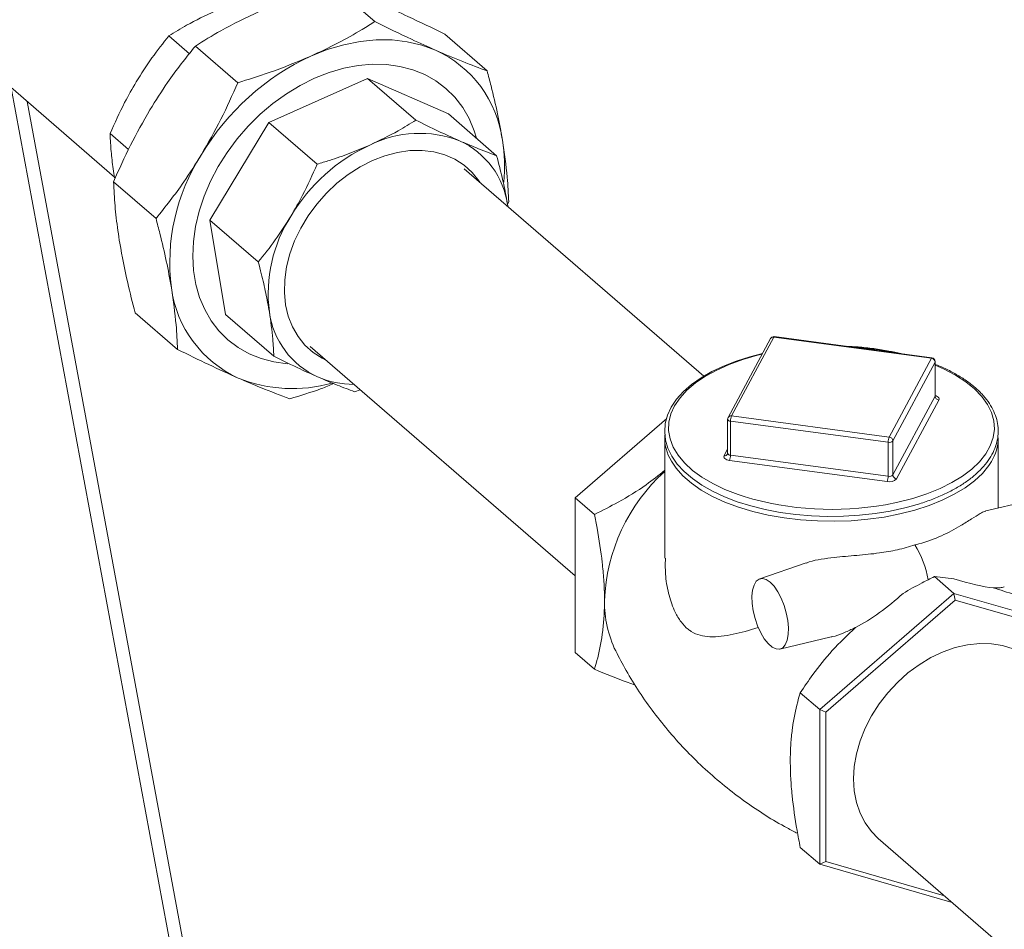
# Model space of a CAD drawing. Extents: x 19.1 to 29.8, y 0.6 to 8.7.
# Drawn here: x 25.2 to 25.4, y 4.1 to 4.3 of the extents above; entities that cross this region are included whole.
import ezdxf

# ---------------------------------------------------------------- set-up
doc = ezdxf.new("R2010")
doc.units = 0
doc.header["$MEASUREMENT"] = 0
doc.layers.get('0').update_dxf_attribs({"linetype": 'CONTINUOUS'})
doc.layers.add('D7', color=7, linetype='CONTINUOUS')

# ---------------------------------------------------------------- blocks, each defined once
blk = doc.blocks.new('A$C50DB2F85')
at = {"color": 7, "linetype": 'Continuous', "lineweight": 15}
for p, q in [((5.143444683095485, 2.706471212931253), (5.194369661192372, 2.662367978938565)), ((5.233354778430598, 2.696739087817595), (5.240934601162852, 2.690174664858302)), ((5.207791297209514, 2.684430515284883), (5.20411519744076, 2.687614189009209)), ((5.253419107715533, 2.687919748322325), (5.260999093284372, 2.681355132383911)), ((5.208835141258238, 2.685805349469345), (5.216415149325758, 2.679240740025743)), ((5.239627870105753, 2.680020215827004), (5.221973892681422, 2.672147793501389)), ((5.239627870105753, 2.680020215827004), (5.248260950401576, 2.672543593102433)), ((5.254074395024876, 2.673670099701593), (5.239627870105753, 2.680020215827004)), ((5.17591188214509, 2.678353245981971), (5.223191416321189, 2.423866982017906)), ((5.225597285003108, 2.423699046805756), (5.178741896078936, 2.675902281312045)), ((5.254074395024876, 2.673670099701593), (5.262707475320699, 2.666193476977024)), ((5.221973892681422, 2.672147793501389), (5.211453664016563, 2.654664559239783)), ((5.221973892681422, 2.672147793501389), (5.230606972977245, 2.66467117077682)), ((5.196878077005682, 2.667287647658729), (5.193594968775887, 2.670130954747603)), ((5.299739024462628, 2.62676629490623), (5.25690740433966, 2.663860345395357)), ((5.194223728806069, 2.661523079977512), (5.201803506540958, 2.654958644028597)), ((5.264642612142655, 2.65749510798743), (5.264854873307019, 2.65794874836383)), ((5.264712702541832, 2.657100596792394), (5.26468808897798, 2.657254030851372)), ((5.211453664016563, 2.654664559239783), (5.220086744312386, 2.647187936515215)), ((5.211453664016563, 2.654664559239783), (5.214229822033079, 2.637811967105841)), ((5.198079486330034, 2.638116700711961), (5.205659286563606, 2.631552271257857)), ((5.214229822033079, 2.637811967105841), (5.222862902328888, 2.63033534438127)), ((5.311637690367736, 2.63347168805791), (5.304087358474167, 2.619382789867378)), ((5.3122477293273, 2.633743901778803), (5.30469721209845, 2.619655190072579)), ((5.340425222783768, 2.629968738379966), (5.3122477293273, 2.633743901778803)), ((5.340517073381921, 2.630055328608477), (5.312339579925467, 2.633830492007314)), ((5.229366491299036, 2.63205921151235), (5.276728616642234, 2.591041550472789)), ((5.332874728053614, 2.61588003316855), (5.340425222783768, 2.629968738379966)), ((5.341093583642252, 2.629279995235216), (5.33354304391472, 2.615191277034179)), ((5.341093583642252, 2.623191850466768), (5.341093583642252, 2.629279995235216)), ((5.341117095366958, 2.623281432886123), (5.341117095366958, 2.629369577654569)), ((5.23832609659063, 2.624299800434911), (5.237309219414048, 2.623985408245358)), ((5.33354304391472, 2.609103132265731), (5.341093583642252, 2.623191850466768)), ((5.341761899503357, 2.622503094332395), (5.334211404773203, 2.608414389120981)), ((5.30469721209845, 2.619655190072579), (5.332874728053614, 2.61588003316855)), ((5.276728700304833, 2.605028892240989), (5.293106912167648, 2.619212848017029)), ((5.304005362013957, 2.619055919719314), (5.304005362013957, 2.612967774950866)), ((5.332695608360954, 2.614946643461637), (5.304518114904486, 2.618721806860472)), ((5.304518114904486, 2.612633662092027), (5.304518114904486, 2.618721806860472)), ((5.292743318627362, 2.615727714829441), (5.292743318627362, 2.594212703938997)), ((5.332695608360954, 2.608858498693189), (5.332695608360954, 2.614946643461637)), ((5.33354304391472, 2.609103132265731), (5.33354304391472, 2.615191277034179)), ((5.352379116254856, 2.603178992163966), (5.352379116254856, 2.615727691221484)), ((5.303360557877543, 2.612547675931123), (5.304005258501807, 2.613750845627069)), ((5.304518114904486, 2.612633662092027), (5.332695608360954, 2.608858498693189)), ((5.332516533665686, 2.607925121975897), (5.304339017710522, 2.611700278879922)), ((5.276728700304833, 2.605028892240989), (5.280189691914448, 2.602031507647049)), ((5.276728700304833, 2.577351817145153), (5.276728700304833, 2.605028892240989)), ((5.358682352575887, 2.604672416288339), (5.350184514439508, 2.602659117308158)), ((5.318066363350585, 2.593375586409262), (5.309735290111607, 2.590527021103395)), ((5.344424713123747, 2.58791725153162), (5.340963491181487, 2.590914809620245)), ((5.340963491181487, 2.590914809620245), (5.344416775058694, 2.590534947138409)), ((5.344424713123747, 2.58791725153162), (5.320455438838753, 2.567159620489341)), ((5.344424713123747, 2.58791725153162), (5.344702587141885, 2.586713931743017)), ((5.368393734577385, 2.580997974477937), (5.344424713123747, 2.58791725153162)), ((5.344702587141885, 2.586713931743017), (5.321567024211451, 2.566678309353141)), ((5.367837897240978, 2.580035319866767), (5.344702587141885, 2.586713931743017)), ((5.31336130189354, 2.57796559080315), (5.322513969204056, 2.580133822173013)), ((5.276728700304833, 2.577351817145153), (5.280189691914448, 2.574354432551211)), ((5.320455438838753, 2.567159620489341), (5.316994447229138, 2.57015700508328)), ((5.320455438838753, 2.567159620489341), (5.321567024211451, 2.566678309353141)), ((5.320455438838753, 2.567159620489341), (5.320455438838753, 2.539482545393505)), ((5.321567024211451, 2.566678309353141), (5.321567024211451, 2.53996391933648)), ((5.330931922787602, 2.544099149149681), (5.397286455180211, 2.486633243396125)), ((5.320455438838753, 2.539482545393505), (5.316994447229138, 2.542479929987445)), ((5.320455438838753, 2.539482545393505), (5.321567024211451, 2.53996391933648)), ((5.320455438838753, 2.539482545393505), (5.344166113212555, 2.532637751264336)), ((5.321567024211451, 2.53996391933648), (5.342776609518982, 2.533841111230537))]:
    blk.add_line(p, q, dxfattribs=at)
at = {"color": 7, "linetype": 'Continuous', "lineweight": 15, "flags": 128}
for points in [[(5.229497656184268, 2.683995119902058), (5.23242113560487, 2.685152732414848), (5.235361309051402, 2.686027113385031), (5.23828982817793, 2.686609820615119), (5.241178479630666, 2.686895229464381), (5.243999662866148, 2.686880430797067), (5.246725828799601, 2.68656593888339), (5.249330861800932, 2.685954560436667), (5.251789743329912, 2.685052223709129)], [(5.259125305313962, 2.669295780967929), (5.258706469752216, 2.670640145559962), (5.257790278210226, 2.67281969623867), (5.256631505822373, 2.674824004748147), (5.255242076892888, 2.67663248474054), (5.253636255589473, 2.678226597748336), (5.251830465953834, 2.679589969965998), (5.249843291901616, 2.680708628486193), (5.247695117243484, 2.681571077372307), (5.24540794569555, 2.682168470686821), (5.243005265887295, 2.682494686015874), (5.240511573543348, 2.682546550263816), (5.237952797842997, 2.682323171528744), (5.235355054416349, 2.681827041538189), (5.2327449367117, 2.681063216062358), (5.230149263164268, 2.680039560659425), (5.227594672219741, 2.678766566272846), (5.225107397347447, 2.677257306781946), (5.222712884562657, 2.675527249844698), (5.220435769927935, 2.67359417165753), (5.218299384581915, 2.671477890326668), (5.216325687243373, 2.669200133890276), (5.21453492673081, 2.666784262906792), (5.212945439474328, 2.664255077009479), (5.21157355952089, 2.661638530192302), (5.210433371048698, 2.658961468128132), (5.209536573375122, 2.656251352963687), (5.208892368463243, 2.653536005858574), (5.208507348428416, 2.650843293277668), (5.208385473039602, 2.648200828013349), (5.208528002223307, 2.645635735963539), (5.20893347356483, 2.643174345904622), (5.209597724807043, 2.64084191475266), (5.210513938847729, 2.63866235931942), (5.211672688736886, 2.636658055564475), (5.213062140165068, 2.634849570817551), (5.214667961468482, 2.633255457809756), (5.216473751104122, 2.631892085592093), (5.218460925156325, 2.630773438321241), (5.220609122313153, 2.629910984680596), (5.222896271362405, 2.62931358487127), (5.225298951170647, 2.628987380791558), (5.225325769605849, 2.628985313179311)], [(5.225325634613714, 2.628985319207815), (5.225298951170647, 2.628987380791558), (5.222896271362405, 2.62931358487127), (5.220609122313153, 2.629910984680596), (5.218460925156325, 2.630773438321241), (5.216473751104122, 2.631892085592093), (5.214667961468482, 2.633255457809756), (5.213062140165068, 2.634849570817551), (5.211672688736886, 2.636658055564475), (5.210513938847729, 2.63866235931942), (5.209597724807043, 2.64084191475266), (5.20893347356483, 2.643174345904622), (5.208528002223307, 2.645635735963539), (5.208385473039602, 2.648200828013349), (5.208507348428416, 2.650843293277668), (5.208892368463243, 2.653536005858574), (5.209536573375122, 2.656251352963687), (5.210433371048698, 2.658961468128132), (5.21157355952089, 2.661638530192302), (5.212945439474328, 2.664255077009479), (5.21453492673081, 2.666784262906792), (5.216325687243373, 2.669200133890276), (5.218299384581915, 2.671477890326668), (5.220435769927935, 2.67359417165753), (5.222712884562657, 2.675527249844698), (5.225107397347447, 2.677257306781946), (5.227594672219741, 2.678766566272846), (5.230149263164268, 2.680039560659425), (5.2327449367117, 2.681063216062358), (5.235355054416349, 2.681827041538189), (5.237952797842997, 2.682323171528744), (5.240511573543348, 2.682546550263816), (5.243005265887295, 2.682494686015874), (5.24540794569555, 2.682168470686821), (5.247695117243484, 2.681571077372307), (5.249843291901616, 2.680708628486193), (5.251830465953834, 2.679589969965998), (5.253636255589473, 2.678226597748336), (5.255242076892888, 2.67663248474054), (5.256631505822373, 2.674824004748147), (5.257790278210226, 2.67281969623867), (5.258706469752216, 2.670640145559962), (5.259125305313962, 2.669295780967929)], [(5.259713826370547, 2.661429846238172), (5.259562140221153, 2.661657167399874), (5.258331147047233, 2.663185310381098), (5.256882051599167, 2.664488378368032), (5.25523609263772, 2.665547405177176), (5.25341716376872, 2.666346913353952), (5.251451858440507, 2.666875264642633), (5.249368794983258, 2.66712473512625), (5.247198391622124, 2.667091709013367), (5.244972236514005, 2.666776643024842), (5.242722862760647, 2.666184158936503), (5.240483028450672, 2.665322880742569), (5.238285401677974, 2.664205366226963), (5.236162020573179, 2.66284791733981), (5.234143843329949, 2.661270315309081), (5.232260365727246, 2.659495597735359), (5.230538968667449, 2.657549600258057), (5.229004805682923, 2.655460744091861), (5.22768021797005, 2.653259450935919), (5.226584531901242, 2.650977837034975), (5.22573372154439, 2.648649177032792), (5.225140206174874, 2.646307429293135), (5.224812647787278, 2.643986738722071), (5.224755793604619, 2.64172094133053), (5.224970476078301, 2.639543069263202), (5.225453590389495, 2.637484905579314), (5.226198071950453, 2.635576449038674), (5.227193076393835, 2.633845527335747), (5.228424092066451, 2.632317390849336), (5.229873165015821, 2.631014305118247), (5.23151914647595, 2.629955284803914), (5.232172913329922, 2.629628712355161)], [(5.310216242056843, 2.630818843371471), (5.307945965620409, 2.630242883882031), (5.305517756594742, 2.629470216998475), (5.303244581947087, 2.628580809107809), (5.301147097703396, 2.627581609283578), (5.299244740730348, 2.626480077108005), (5.297555498402563, 2.625284232423913), (5.296096398227963, 2.624003070411413), (5.294883823945032, 2.622647792770766), (5.293933086932118, 2.621231275272801), (5.293255852896639, 2.619771018442552), (5.292859664940455, 2.618286463778639), (5.292744292311202, 2.616797602248279), (5.292905650287754, 2.615319318756735), (5.293338274152138, 2.613863789973284), (5.294037755509155, 2.612439961457638), (5.295001488089685, 2.611056260309105), (5.29622337544534, 2.609725292046428), (5.297693516850433, 2.608460581370386), (5.299396676275723, 2.607275980203327), (5.301314994921587, 2.606183323412508), (5.303428716521783, 2.605192555692098), (5.305717059446483, 2.604312313298363), (5.30815931802238, 2.603549135787941), (5.310732458519869, 2.602909651871092), (5.313413192146829, 2.602398916715395), (5.316177076216807, 2.602021078671288), (5.318998991967153, 2.601779232222946), (5.321853212055164, 2.601675426223347), (5.324713535550092, 2.601710691613822), (5.327554276759958, 2.601884333181697), (5.330349428549784, 2.602194944207812), (5.333073392991242, 2.602640103666855), (5.335701419529205, 2.603216033992527), (5.337315842167957, 2.603649405821398), (5.337315842167957, 2.603649405821398)], [(5.310152739716191, 2.630700745145931), (5.309316218764938, 2.630495500233331), (5.306719240293635, 2.629745817123587), (5.304290243824827, 2.628866556631043), (5.302054717256443, 2.627867236352039), (5.300036749337625, 2.626758169913434), (5.298257495527626, 2.625551224034221), (5.296735801497878, 2.624259278557038), (5.295487915994674, 2.622895903572819), (5.294527148013206, 2.621475500441423), (5.293863321483247, 2.620013384358946), (5.293503977275552, 2.618524691431131), (5.29345230555376, 2.617025701682727), (5.293709364452074, 2.61553183968858), (5.294272304909914, 2.614059082015562), (5.295135184855017, 2.612622992326968), (5.296288576034133, 2.611239087856313), (5.297720563531332, 2.60992168802743), (5.299415931584907, 2.608684879350068), (5.301356494606555, 2.607541891018845), (5.303521945669917, 2.606504619892879), (5.305889233008887, 2.60558417046427), (5.306967856721929, 2.605225261419412)], [(5.337124011413469, 2.604913359572127), (5.339640255847389, 2.60572901156375), (5.34197562541549, 2.606669559145133), (5.34410518287989, 2.607725163709792), (5.346006283637681, 2.608884728589996), (5.347659008541829, 2.610135784015374), (5.34904555755212, 2.611465272019003), (5.350151441050077, 2.612858930396439), (5.350964873489932, 2.61430207761179), (5.351477071227311, 2.615779458787485), (5.351682955324382, 2.617275208600627), (5.35158002238521, 2.618773725251223), (5.3511694458759, 2.620259028441953), (5.350455632612256, 2.621715351305139), (5.349446222759642, 2.623127140402748), (5.348151736315362, 2.624479673632643), (5.346585971623828, 2.625758455311938), (5.344765696856076, 2.626949847072887), (5.342709846518506, 2.628041555872866), (5.341117211799844, 2.628750293651842)], [(5.341117095366958, 2.629369577654569), (5.341115725133921, 2.629346863404618), (5.341093583642252, 2.629279995235216)], [(5.341093583642252, 2.623191850466768), (5.341115725133921, 2.62325871863617), (5.341117095366958, 2.623281432886123)], [(5.341134024365164, 2.623276506689542), (5.341267692699805, 2.623231098314986), (5.341465552119562, 2.623138464147311), (5.341623682855914, 2.623028121660684), (5.341735528446836, 2.622904657789463), (5.341797253655859, 2.622772485074187), (5.341805974652733, 2.622637010660696), (5.341761899503357, 2.622503094332395)], [(5.304339017710522, 2.611700278879922), (5.304085215586557, 2.611747965460251), (5.303854764681095, 2.611819671948534), (5.303656674928693, 2.611912479610894), (5.303498752026304, 2.612022642108024), (5.303386698601404, 2.612146285968742), (5.303325203725041, 2.612278285189332), (5.303316252395536, 2.61241393309751), (5.303360557877543, 2.612547675931123)], [(5.351153832905045, 2.611497728557524), (5.350693793840993, 2.610786560465351), (5.34954966503776, 2.609388821213188), (5.348128678346118, 2.608056111515183), (5.346445199084005, 2.606802177721316), (5.344516785151857, 2.605639767912767), (5.34236288857004, 2.604580977026068), (5.340005866804336, 2.603636578853604), (5.337469847139875, 2.602816178188632), (5.334780906670719, 2.602128262783782), (5.331966605173211, 2.601579828517203), (5.329055614435365, 2.60117675236119), (5.32607805462165, 2.600922929538336), (5.323064482947675, 2.600820941521026), (5.320045668693158, 2.600871991083326), (5.317052716387128, 2.601075457889441), (5.314116380155586, 2.601429180534958), (5.311266513061515, 2.601929777556989), (5.308532673453829, 2.602571862528049), (5.305942630478118, 2.603349052550132), (5.303523380747638, 2.604253061812391), (5.301299193188743, 2.60527505707459), (5.299293294211299, 2.606404224245918), (5.297526255380081, 2.607628982847804), (5.296015948417352, 2.608936973024279), (5.29477816870487, 2.610314515573504), (5.29394576850537, 2.611536457015291)], [(5.332215190440881, 2.603785728129878), (5.33445318350309, 2.604231632756609), (5.337124011413469, 2.604913359572127)], [(5.311605335178033, 2.589925404466189), (5.310902463189539, 2.590401741918003), (5.31023261430359, 2.590590877132329), (5.30962680077916, 2.590484262348286), (5.309113658706739, 2.590086586801891), (5.308716903657643, 2.589416699638519), (5.308455263187856, 2.588505813032193), (5.308340954504249, 2.587396459010869), (5.30837919595476, 2.586140661034269), (5.308568302368958, 2.584797021687852), (5.308899381883482, 2.583428460290782), (5.309357032285849, 2.582098866620018), (5.309919846677136, 2.580870438296452), (5.310561407644432, 2.579800664220524), (5.311251832093436, 2.578939504467541), (5.31195886076134, 2.578327173700674), (5.31264928521033, 2.577992483229221), (5.31329084617764, 2.577950989155128), (5.313853660568942, 2.578204594357751), (5.314311288472613, 2.578741507784694), (5.314642367987137, 2.579536622641272), (5.314831496900016, 2.580552674606589), (5.314869738350527, 2.581742236447941), (5.314755429666921, 2.583049578917019), (5.314493766698451, 2.584413685574018), (5.314097034148038, 2.585770779135406), (5.313583892075616, 2.587057242822721), (5.312978056052504, 2.588213202874674), (5.312308229665238, 2.589184286459001), (5.311605335178033, 2.589925404466189)], [(5.355050723348032, 2.577978645342585), (5.353168213188869, 2.578573240067235), (5.351162230234127, 2.578896978740194), (5.349062067774572, 2.578945144624746), (5.346898324024853, 2.578717042470573), (5.344702587141885, 2.578216008830496), (5.342506805261554, 2.577449320200498), (5.340343106509213, 2.576428197307941), (5.338242944049657, 2.575167502062025), (5.336236753260938, 2.57368578857965), (5.334354220603107, 2.572004319613051), (5.33262260913931, 2.570147809347842), (5.331067139897957, 2.568143314813876), (5.329710491555776, 2.56602006145796), (5.328572485456238, 2.563809037234862), (5.327669658134486, 2.56154244173083), (5.327015238818593, 2.559253364687181), (5.32661869945591, 2.556975161132919), (5.326485889705101, 2.554741062878571), (5.32661869945591, 2.552583653618947), (5.327015238818593, 2.550534392172477), (5.327669658134486, 2.548623133047674), (5.328572485456238, 2.546877796390238), (5.329710491555776, 2.545323789045697), (5.330931922787602, 2.544099149149681)]]:
    blk.add_lwpolyline(points, dxfattribs=at)
at = {"color": 7, "linetype": 'Continuous', "lineweight": 15}
for centre, radius, start, end in [((5.243243831148479, 2.666213629357979), 0.02068635424960347, 7.571601363745462, 65.59912528298617), ((5.248121975337586, 2.643626299766106), 0.04445792283826764, 114.7664300212634, 149.2054551509075), ((5.248915935780563, 2.650250398248432), 0.01993551144086046, 68.94932045108872, 116.4815967979438), ((5.24992324805881, 2.65529122585463), 0.01489473500346259, 7.57237387348869, 65.59867145121126), ((5.234747778453926, 2.664327985725259), 0.0293663632821758, 354.4462653446919, 9.034514434380739), ((5.253435883791173, 2.639028809715628), 0.03200953842880076, 114.7663481319585, 149.2055653531387), ((5.240132832399429, 2.647047010516816), 0.03586240739582094, 147.3651024389816, 187.2153858690123), ((5.247682818995361, 2.6414915033035), 0.02582014041916974, 147.3637641576214, 187.2150256010785), ((5.22506038846544, 2.645268390088765), 0.02068632738454703, 187.5714607767111, 245.5990153266174), ((5.236831902622743, 2.640211419940349), 0.01489466319575873, 187.5722206764806, 245.5988246482246), ((5.312138483164549, 2.633169061153425), 0.0005851294460736797, 79.23948903551353, 148.8556142251153), ((5.31224762978869, 2.633144763880009), 0.0006919268391928576, 82.36898868640482, 151.8123569921223), ((5.312361689778275, 2.633715028595263), 0.0001175612398472118, 100.8402277851195, 165.7826334605394), ((5.322910771696005, 2.578329827215838), 0.05374520965943395, 78.23524490241593, 86.50243833789787), ((5.340539183234743, 2.629939865196419), 0.0001175612398519152, 100.8402277860861, 165.7826334589849), ((5.340347589562572, 2.6292247401441), 0.0007480376273972989, 4.236109911636699, 84.04297381268034), ((5.340425198091911, 2.629369549825895), 0.0006919268391930231, 0, 82.36898868640482), ((5.226178264746299, 2.65013746062414), 0.02560157667790638, 247.8229765232454, 286.1198539497689), ((5.237248299896439, 2.641985662902672), 0.01668619636866208, 246.8136917726489, 269.7365699087695), ((5.341839387464947, 2.623246901842237), 0.0007478328662770777, 184.2216214538054, 264.0525263555159), ((5.304697201680458, 2.619055979728398), 0.0006919268391930231, 151.8123569921767, 180.0000000000203), ((5.304587654320603, 2.619081594874941), 0.0005839643460327858, 79.1866380610291, 148.9506393141154), ((5.306864676926057, 2.618755423641701), 0.002346802805737439, 157.455494749486, 180.8207615724523), ((5.304458969812206, 2.619191548276938), 0.0004734502511191722, 196.6466446612015, 277.1763416654254), ((5.300898059813878, 2.615787576641737), 0.008149010523787555, 176.4057335809035, 211.4445471614984), ((5.335056149020293, 2.614977531725175), 0.00236074274100372, 157.5240530495895, 180.7496867854528), ((5.332797117078034, 2.61513610629541), 0.0007479643414726318, 4.230046466292922, 84.04410134311924), ((5.332905004173742, 2.615811393309859), 0.0008897409209508853, 256.388057299223, 315.8161702046993), ((5.344113335759548, 2.615829576636412), 0.00826640839992042, 328.3970167733044, 359.293798249863), ((5.30346952762611, 2.613122259738852), 0.0005848255793025923, 259.2613957603052, 329.0472680160217), ((5.30449559789567, 2.613159615519399), 0.0005264352034709502, 201.3715482955915, 272.4514380310372), ((5.302171552882943, 2.612600045310796), 0.002346802805737446, 337.4554947494974, 0.8207615724629793), ((5.314943389785658, 2.585348670875715), 0.03298259489456418, 132.3053953734295, 177.7608604965973), ((5.33034846756215, 2.608824946969063), 0.002347380592833202, 337.4598014313073, 0.8189714337572547), ((5.332905004173742, 2.609723248541409), 0.0008897409209512097, 256.3880572992866, 315.8161702047315), ((5.334289037994399, 2.60915838735685), 0.0007480376273982752, 184.2361099116682, 264.0429738125396), ((5.332935147396316, 2.609655237918537), 0.001780038940713832, 256.3982907619754, 315.8059367419581), ((5.322619862223622, 2.657618178496475), 0.0546809202196596, 253.3668644988201, 280.1065075556982), ((5.323629482368663, 2.587718957164587), 0.01643528214430251, 9.184111591201667, 32.63607542280596), ((5.301950478064246, 2.586344330520876), 0.01996664933275627, 179.1592309552175, 205.9099385729927)]:
    blk.add_arc(centre, radius, start, end, dxfattribs=at)
for centre, major_axis, ratio, start_param, end_param in [((5.34174590304227, 2.593454389724847), (0.01183170005493123, -0.004206997788059481), 0.1538727078067748, 4.994399519566944, 5.729250057623398), ((5.330601556337161, 2.590237360714593), (0.01142731377704597, 0.009552175628655164), 0.3281382526599118, 4.124247044777431, 4.859097582833613)]:
    blk.add_ellipse(centre, major_axis=major_axis, ratio=ratio, start_param=start_param, end_param=end_param, dxfattribs=at)
for points, knots in [([(5.212349893085889, 2.692063379983415), (5.210620210974941, 2.691240272668023), (5.207716018142154, 2.689858248566096), (5.205152096167172, 2.688260392386026), (5.20411519744076, 2.687614189009207)], [0, 0, 0, 0, 0.5955810135624297, 1, 1, 1, 1]), ([(5.208835141258238, 2.685805349469345), (5.210325212932535, 2.686733021901953), (5.213888489897077, 2.688951407679455), (5.217924078187824, 2.690869127462945), (5.220272086236807, 2.691984905674933)], [0, 0, 0, 0, 0.4181745312375177, 1, 1, 1, 1]), ([(5.242564173382437, 2.693042009482), (5.243975418379652, 2.692410556166448), (5.247413960994795, 2.690872000395278), (5.251191779597054, 2.689014748055176), (5.253419107715533, 2.687919748322325)], [0, 0, 0, 0, 0.4104195163961835, 1, 1, 1, 1]), ([(5.240934601162852, 2.690174664858302), (5.240191490011629, 2.689708013026249), (5.238054316079971, 2.688365930985126), (5.234308224412533, 2.686246498478412), (5.231105307596156, 2.684747511672682), (5.229497656184268, 2.683995119902058)], [0, 0, 0, 0, 0.2097962876895974, 0.6033702444984379, 1, 1, 1, 1]), ([(5.251789743329912, 2.685052223709129), (5.250378505714426, 2.685683669709975), (5.246939965340989, 2.687222214703199), (5.243162014403257, 2.689079589460365), (5.240934601162852, 2.690174664858302)], [0, 0, 0, 0, 0.4104176371992556, 1, 1, 1, 1]), ([(5.20411519744076, 2.687614189009209), (5.203083012862752, 2.686325423938421), (5.201006881265418, 2.683733207447331), (5.199180782183536, 2.680840345413618), (5.198262559708628, 2.679385719559819)], [0, 0, 0, 0, 0.4971672216477763, 0.9999999999999999, 0.9999999999999999, 0.9999999999999999, 0.9999999999999999]), ([(5.200706620344153, 2.674376798770518), (5.201741435719331, 2.676030537841808), (5.204262785861165, 2.680059909014671), (5.207139242943175, 2.683674350905101), (5.208835141258238, 2.685805349469345)], [0, 0, 0, 0, 0.4104211303315517, 1, 1, 1, 1]), ([(5.260999093284372, 2.681355132383911), (5.259586716888126, 2.681875998148119), (5.256745859814405, 2.682923668722775), (5.253448013779792, 2.684340029020839), (5.251789743329912, 2.685052223709129)], [0, 0, 0, 0, 0.497165594613637, 1, 1, 1, 1]), ([(5.229497656184268, 2.683995119902058), (5.227044882072295, 2.682970088904164), (5.222829225997192, 2.681208337533623), (5.218306457870046, 2.679820922360475), (5.216415149325758, 2.679240740025743)], [0, 0, 0, 0, 0.5818250038203465, 1, 1, 1, 1]), ([(5.263749820482392, 2.668939368446265), (5.263468108469414, 2.670510515473842), (5.26290234536528, 2.673665854892861), (5.261918118904038, 2.677864439010711), (5.261235283341296, 2.68045802239167), (5.260999093284372, 2.681355132383911)], [0, 0, 0, 0, 0.3934680235524004, 0.7902030446829873, 1, 1, 1, 1]), ([(5.198262559708628, 2.679385719559819), (5.197555158991594, 2.678162444062907), (5.195831536353783, 2.675181862777104), (5.194424522771133, 2.672004361559428), (5.193594968775887, 2.670130954747603)], [0, 0, 0, 0, 0.4104150766629986, 0.9999999999999999, 0.9999999999999999, 0.9999999999999999, 0.9999999999999999]), ([(5.216415149325758, 2.679240740025743), (5.215450306138639, 2.67704483742673), (5.213509622593779, 2.672628003585811), (5.211129194074136, 2.668475196019757), (5.209932235288992, 2.666387025987267)], [0, 0, 0, 0, 0.4971666759722234, 1, 1, 1, 1]), ([(5.194223728806069, 2.661523079977512), (5.195188573636703, 2.663718981852557), (5.197129259844548, 2.668135812774483), (5.199509670788576, 2.672288626383311), (5.200706620344153, 2.674376798770518)], [0, 0, 0, 0, 0.4971668406289443, 1, 1, 1, 1]), ([(5.240026485089107, 2.668094228633543), (5.241756076146547, 2.668917405385486), (5.244660104437106, 2.670299540524014), (5.247224048766174, 2.671897394455944), (5.248260950401576, 2.672543593102433)], [0, 0, 0, 0, 0.5955834049800067, 1, 1, 1, 1]), ([(5.248260950401576, 2.672543593102433), (5.249615375508686, 2.671876287005461), (5.252339652829324, 2.67053407409433), (5.25482628621511, 2.66941711639407), (5.256076643593179, 2.668855474975799)], [0, 0, 0, 0, 0.4971685873677194, 1, 1, 1, 1]), ([(5.193594968775887, 2.670130954747603), (5.193618609434214, 2.669572592925836), (5.193682521741028, 2.668063066771031), (5.193904199727857, 2.665461185141345), (5.194228021641212, 2.663301619630768), (5.194390535633804, 2.662217815234123)], [0, 0, 0, 0, 0.2262587438810296, 0.6116884756954715, 1, 1, 1, 1]), ([(5.256076643593179, 2.668855474975799), (5.257055166692769, 2.668433364173235), (5.259439397760605, 2.66740486552055), (5.261495328469966, 2.666642787246151), (5.262707475320699, 2.666193476977024)], [0, 0, 0, 0, 0.4104145411010623, 1, 1, 1, 1]), ([(5.264854873307019, 2.65794874836383), (5.264789627207055, 2.659388944826623), (5.264633601335962, 2.662832950028215), (5.264074891752617, 2.666693312556188), (5.263749820482392, 2.668939368446265)], [0, 0, 0, 0, 0.4181748802607065, 1, 1, 1, 1]), ([(5.230606972977245, 2.66467117077682), (5.23134392196042, 2.664895209161462), (5.233336269700832, 2.665500898808379), (5.236522201816403, 2.666604948234219), (5.238855497585934, 2.667596572308242), (5.240026485089107, 2.66809422863354)], [0, 0, 0, 0, 0.226257794546048, 0.611689840148102, 0.9999999999999999, 0.9999999999999999, 0.9999999999999999, 0.9999999999999999]), ([(5.209932235288992, 2.666387025987267), (5.208897436611739, 2.664733277832648), (5.206376107335931, 2.660703852854945), (5.203499501712887, 2.657089564016606), (5.201803506540958, 2.654958644028597)], [0, 0, 0, 0, 0.4104179042344848, 1, 1, 1, 1]), ([(5.262707475320699, 2.666193476977024), (5.262890551619979, 2.665497033637648), (5.263385495902742, 2.663614208550821), (5.264089583598409, 2.660594559220445), (5.264488091540873, 2.658370306719907), (5.26468808897798, 2.657254030851372)], [0, 0, 0, 0, 0.226258029872388, 0.6116855035487893, 0.9999999999999999, 0.9999999999999999, 0.9999999999999999, 0.9999999999999999]), ([(5.225939382044505, 2.655416394715259), (5.226646782953001, 2.656639670134434), (5.228370407775248, 2.659620254201546), (5.229777419501151, 2.662797759977637), (5.230606972977245, 2.66467117077682)], [0, 0, 0, 0, 0.4104146676056415, 1, 1, 1, 1]), ([(5.195328804129407, 2.650532477639232), (5.195100483972926, 2.652057407506086), (5.194641946382252, 2.655119938987807), (5.194340289676393, 2.658727341336101), (5.194253684906844, 2.660804576175827), (5.194223728806069, 2.661523079977512)], [0, 0, 0, 0, 0.3934670346221021, 0.7902036721431303, 0.9999999999999999, 0.9999999999999999, 0.9999999999999999, 0.9999999999999999]), ([(5.201803506540958, 2.654958644028597), (5.202039695655277, 2.654061537256806), (5.202718971584719, 2.651481473234861), (5.203703974384158, 2.64728250296741), (5.204270207437549, 2.644126706490149), (5.204554419074245, 2.642542704855981)], [0, 0, 0, 0, 0.2097959783425056, 0.6033697132724021, 1, 1, 1, 1]), ([(5.220086744312386, 2.647187936515215), (5.221118929331727, 2.648476697632113), (5.22319506390615, 2.651068908779174), (5.225021160105403, 2.653961768551246), (5.225939382044505, 2.655416394715259)], [0, 0, 0, 0, 0.4971667212993949, 1, 1, 1, 1]), ([(5.198079486330034, 2.638116700711961), (5.19761300598417, 2.639904388333179), (5.196497490260089, 2.644179367266214), (5.195758669064379, 2.648195683092186), (5.195328804129407, 2.650532477639232)], [0, 0, 0, 0, 0.4181746037168503, 1, 1, 1, 1]), ([(5.222067127636993, 2.638248663884247), (5.221868896326701, 2.639356161949176), (5.221470849669362, 2.641580007930199), (5.22076716227129, 2.644599497372551), (5.22026981693519, 2.646491493488376), (5.220086744312386, 2.647187936515215)], [0, 0, 0, 0, 0.3853306708952143, 0.7737404614702904, 1, 1, 1, 1]), ([(5.204554419074245, 2.642542704855981), (5.204879410528253, 2.640296731436108), (5.205437982022179, 2.636436516919646), (5.205594030963614, 2.632992478399971), (5.205659286563606, 2.631552271257857)], [0, 0, 0, 0, 0.5818260644054086, 1, 1, 1, 1]), ([(5.222862902328888, 2.63033534438127), (5.222817924892954, 2.631337583577928), (5.222706710229961, 2.633815797201588), (5.222305863766667, 2.636594013731529), (5.222067127636993, 2.638248663884247)], [0, 0, 0, 0, 0.4044200173428169, 1, 1, 1, 1]), ([(5.334987386544729, 2.63079622789638), (5.334277546533631, 2.630956330236072), (5.332695225365303, 2.631313218150575), (5.33011943397209, 2.631706646647932), (5.32755632300854, 2.631996305170419), (5.325896218253664, 2.632075441810119), (5.32518690844039, 2.632109254372225)], [0, 0, 0, 0, 0.2286001922352989, 0.5095780987256544, 0.7904583634294798, 1, 1, 1, 1]), ([(5.205659286563606, 2.631552271257857), (5.207540483337159, 2.630625389029029), (5.211324298709915, 2.628761069849092), (5.214777882974989, 2.627209841744508), (5.216514451229347, 2.626429836603493)], [0, 0, 0, 0, 0.49716928238499, 1, 1, 1, 1]), ([(5.230678573021809, 2.626647219759824), (5.229662424239581, 2.627101914819423), (5.227186527811217, 2.628209801669994), (5.224466553980594, 2.629546971268558), (5.222862902328888, 2.63033534438127)], [0, 0, 0, 0, 0.4104165144344037, 1, 1, 1, 1]), ([(5.337315842167957, 2.603649405821398), (5.337748732782405, 2.603778896147975), (5.339005079264528, 2.604154706366155), (5.340975249723915, 2.604868302694716), (5.343153073200657, 2.605822576404669), (5.345141859131534, 2.606884017221591), (5.346925194858887, 2.608042566855816), (5.348484341885129, 2.609290167894222), (5.349803255092073, 2.610616365607847), (5.350866660341357, 2.612009214072082), (5.351660647776672, 2.613453980946447), (5.352176343967262, 2.61493303175424), (5.352409942987837, 2.616427059936044), (5.35236359559406, 2.617917926585368), (5.3520417111115, 2.619390348099455), (5.351450707232917, 2.620833405056998), (5.350594549003464, 2.622237590781489), (5.349478327829363, 2.623593079117129), (5.348109090137957, 2.624887111304896), (5.346501828091082, 2.62610795657334), (5.344664283557083, 2.62723764858137), (5.342870032812886, 2.62817009715608), (5.341618535126802, 2.628675846140259), (5.341117206012544, 2.628878440753961)], [0, 0, 0, 0, 0.0262325992135815, 0.07613293668069511, 0.1260934233437942, 0.1761144704079741, 0.2261936078443183, 0.2763180015725595, 0.3264274841104851, 0.376409418653028, 0.4261134232336352, 0.4753675947915013, 0.5240963825807562, 0.5724219965911497, 0.620639368225391, 0.6689984307910748, 0.7177738701250526, 0.7670340613306952, 0.8166861979993547, 0.8665786060812504, 0.9165735474876607, 0.9665807535983891, 1, 1, 1, 1]), ([(5.216514451229347, 2.626429836603493), (5.217873502270951, 2.625843587387039), (5.221184871032012, 2.62441517352902), (5.224040311999165, 2.62335676724549), (5.22572382368249, 2.622732751773088)], [0, 0, 0, 0, 0.410419720562721, 1, 1, 1, 1]), ([(5.237309219414048, 2.623985408245358), (5.236292310149128, 2.624360418662159), (5.234246904746886, 2.625114712441255), (5.231872500461808, 2.626134458424663), (5.230678573021809, 2.626647219759824)], [0, 0, 0, 0, 0.4971675853531699, 1, 1, 1, 1]), ([(5.22572382368249, 2.622732751773088), (5.227627415096453, 2.623297966955794), (5.23032678255581, 2.62409946430471), (5.232844062036381, 2.625122880976332), (5.233586158375733, 2.625424585165914)], [0, 0, 0, 0, 0.7051990670568467, 1, 1, 1, 1]), ([(5.341169495119022, 2.623105080564025), (5.341170824233888, 2.623104020624486), (5.341180946518993, 2.623095948327394), (5.341130610532833, 2.623148279875669), (5.34112371959468, 2.623235651702161), (5.34112000304339, 2.623282774730693)], [0, 0, 0, 0, 0.06509757725010315, 0.4957707156834766, 1, 1, 1, 1]), ([(5.304002431838828, 2.612966426611485), (5.304003325327631, 2.612961649069836), (5.304013079817455, 2.612909491189922), (5.303990709893544, 2.612862634430086), (5.303970389003158, 2.612820069641512)], [0, 0, 0, 0, 0.09159769638658506, 1, 1, 1, 1]), ([(5.292743235349963, 2.609906747930158), (5.291657402277711, 2.609035556354372), (5.289043271832302, 2.60693817280596), (5.284763680740799, 2.604355276120381), (5.281612928679454, 2.602754568601106), (5.280189691914448, 2.602031507647049)], [0, 0, 0, 0, 0.2803424001023723, 0.6749210555269626, 1, 1, 1, 1]), ([(5.280189691914448, 2.602031507647049), (5.280350064299387, 2.601207461768822), (5.280911707165817, 2.598321556634791), (5.281505357121251, 2.594405066098962), (5.281876335749903, 2.590387747770976), (5.281978387561796, 2.588133602016719), (5.281984600504746, 2.586908925001219), (5.281985978420156, 2.586637314373465)], [0, 0, 0, 0, 0.1554025715895261, 0.5442379982013209, 0.743724768708092, 0.9431629110629405, 1, 1, 1, 1]), ([(5.350191702863956, 2.602630162988061), (5.350110179349588, 2.602618241113892), (5.34982151694803, 2.60257602756537), (5.349000737916629, 2.602126601532119), (5.347630257419187, 2.601271959751839), (5.345382617389607, 2.599810810247754), (5.342306855217902, 2.598162561736445), (5.339393683837148, 2.597064957808812), (5.337716083687116, 2.596644271146762), (5.337469847139875, 2.596582523160429)], [0, 0, 0, 0, 0.0374110654056206, 0.1324669093277723, 0.2941325945959152, 0.4561687450394928, 0.7065829078679575, 0.956932519546133, 0.9999999999999999, 0.9999999999999999, 0.9999999999999999, 0.9999999999999999]), ([(5.3180872282819, 2.593322179313755), (5.318251448079582, 2.593397186416289), (5.319050004069599, 2.593761925454252), (5.320772480966699, 2.594034083487654), (5.323602403201537, 2.594442363338193), (5.327130263119788, 2.594700505914203), (5.330917197961856, 2.595082211419782), (5.334406188952773, 2.595663903577401), (5.336443783633204, 2.596274864155053), (5.337469847139875, 2.596582523160429)], [0, 0, 0, 0, 0.02900251159785859, 0.1410312866553204, 0.2560181538864943, 0.4551956550795369, 0.6593868683519272, 0.8284787903929514, 1, 1, 1, 1]), ([(5.309488651974139, 2.581820425414715), (5.309486339551288, 2.581819640282963), (5.307866019926724, 2.58126949678616), (5.305655604591482, 2.580728888419606), (5.302819363983293, 2.58021062565568), (5.300860605576549, 2.580112618441505), (5.299071334406637, 2.580353272170117), (5.297806094489975, 2.580885835923326), (5.296659874437115, 2.58169247629604), (5.295632055886944, 2.582767160022619), (5.294431818398682, 2.58479702229871), (5.293481335051471, 2.587562453320067), (5.292814838869862, 2.590845470236551), (5.292852886149408, 2.593114428218034), (5.292871322727013, 2.594213897626095)], [0, 0, 0, 0, 0.0002381582334523668, 0.1668779829294061, 0.2527691211019564, 0.3385853635102993, 0.4145679669780913, 0.492412584387446, 0.5214625736461993, 0.5955311066819554, 0.6722793643448808, 0.7818968591998423, 0.8943137188658774, 1, 1, 1, 1]), ([(5.335372887752161, 2.587924201752931), (5.336506158378246, 2.588570564024937), (5.338350817487825, 2.589622667578735), (5.340236342758349, 2.590555186047571), (5.340963491181487, 2.590914809620245)], [0, 0, 0, 0, 0.614352332213038, 1, 1, 1, 1]), ([(5.353460216248639, 2.589084434450212), (5.353348122352177, 2.589043810573497), (5.35304190023307, 2.58893283281284), (5.352341064692272, 2.588911548039701), (5.351725830353775, 2.588915137682069), (5.351466899512207, 2.588916648438311)], [0, 0, 0, 0, 0.250602346919671, 0.6846044623382166, 1, 1, 1, 1]), ([(5.351467859378889, 2.588918732922495), (5.352745687024996, 2.588522616194784), (5.355326457224326, 2.587722597311608), (5.359870789159519, 2.586055511670401), (5.363138386344293, 2.584725650130069), (5.364932765466481, 2.583995365566689)], [0, 0, 0, 0, 0.3065986393325271, 0.6192232841060077, 1, 1, 1, 1]), ([(5.281985978420156, 2.586637314373465), (5.281969953052769, 2.585705983873514), (5.281937898962287, 2.583843127854238), (5.281603003077581, 2.580330216309284), (5.281005920074637, 2.577159164743047), (5.280387578043335, 2.575034411046302), (5.280189691914448, 2.574354432551211)], [0, 0, 0, 0, 0.1985995391218679, 0.3972406647247103, 0.8071007541581204, 1, 1, 1, 1]), ([(5.316994447229138, 2.57015700508328), (5.317723111102826, 2.571239535947018), (5.319450536776589, 2.573805865463604), (5.322625675281618, 2.577799729060858), (5.325444155005375, 2.580468534274403), (5.326869274312973, 2.581817973053746)], [0, 0, 0, 0, 0.2650696708292776, 0.6283942037938967, 1, 1, 1, 1]), ([(5.322508465950055, 2.580163885423596), (5.322593663792194, 2.580173752659459), (5.323289663050904, 2.580254360203896), (5.324652033070681, 2.580828760371934), (5.326013083682373, 2.581402972523878), (5.326754609724791, 2.581760910227994), (5.326867554836713, 2.581815429303169)], [0, 0, 0, 0, 0.05933986782353576, 0.4847599772758465, 0.9215215127964803, 1, 1, 1, 1]), ([(5.284001186952214, 2.577628014586474), (5.284605974306562, 2.576454714295981), (5.285888151666786, 2.573967263031652), (5.288176346044711, 2.570282653853242), (5.290779390639077, 2.566577132781174), (5.293630915856728, 2.563018927592442), (5.296702958524126, 2.559631377250125), (5.299976829890614, 2.556436762168551), (5.303429779844326, 2.553455489010365), (5.307035609340705, 2.55069963468295), (5.310775334942722, 2.548200602700898), (5.313940930626789, 2.546299006673807), (5.31588913908725, 2.545326522781985), (5.316518139152226, 2.545012545893194)], [0, 0, 0, 0, 0.08642692482373597, 0.1832291061089547, 0.2803134088936765, 0.3774908299374953, 0.4746149280405177, 0.5715436054033661, 0.6681568747055787, 0.7643329856091431, 0.8599075801839726, 0.9547696548116409, 1, 1, 1, 1]), ([(5.280189691914448, 2.574354432551211), (5.282226087754626, 2.573518110642442), (5.284707318407104, 2.572499100725774), (5.287057195902566, 2.571650884883694), (5.287478481732482, 2.571498816822413)], [0, 0, 0, 0, 0.8207200882882272, 1, 1, 1, 1]), ([(5.315197952889481, 2.557874303250528), (5.315199328934501, 2.558143529160309), (5.315205404872973, 2.559332298444745), (5.315303414994109, 2.561362718415713), (5.315666828409437, 2.564746016514946), (5.316261502823142, 2.56766033455597), (5.316834079361161, 2.569610734825594), (5.316994447229138, 2.57015700508328)], [0, 0, 0, 0, 0.05683796045516717, 0.2509684956922346, 0.4451430206185208, 0.8445950455270852, 1, 1, 1, 1]), ([(5.316994447229138, 2.542479929987445), (5.316796549661394, 2.543502680588635), (5.316190549700256, 2.546634537294103), (5.315593863017245, 2.550808290979902), (5.315249000107773, 2.554907866289494), (5.315214967303337, 2.556885567961221), (5.315197952889481, 2.557874303250528)], [0, 0, 0, 0, 0.1928933303391567, 0.5906760351527796, 0.7953619321915496, 1, 1, 1, 1])]:
    blk.add_open_spline(points, degree=3, knots=knots, dxfattribs=at)

msp = doc.modelspace()

# ---------------------------------------------------------------- block references
at = {"layer": 'D7', "color": 7, "linetype": 'Continuous'}
msp.add_blockref('A$C50DB2F85', (20.01032860284889, 1.590995377594335), dxfattribs=at)

doc.saveas('drawing.dxf')
